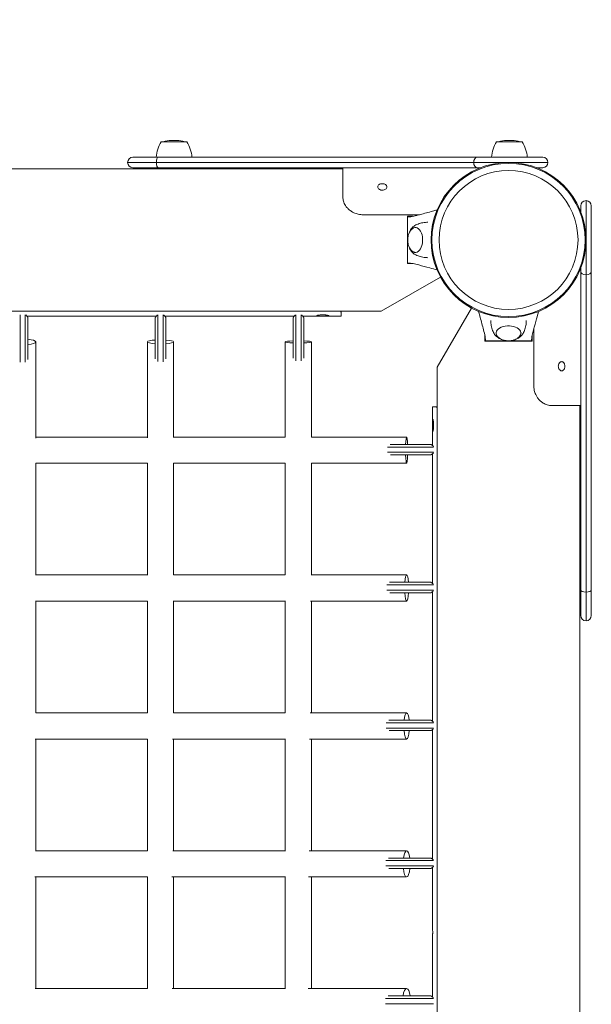
# Model space of a CAD drawing. Units: millimetres. Extents: x -3589 to 10963, y -5945 to 6827.
# Drawn here: x 6628 to 7063, y 3418 to 4168 of the extents above; entities that cross this region are included whole.
import ezdxf

# ---------------------------------------------------------------- set-up
doc = ezdxf.new("R2010")
doc.units = ezdxf.units.MM
doc.header["$LTSCALE"] = 0.2
doc.header["$MEASUREMENT"] = 0
doc.header["$PDMODE"] = 1
doc.linetypes.add('BORDER', pattern=[1.75, 0.5, -0.25, 0.5, -0.25, 0, -0.25])
doc.layers.add('HAGS-Dim Plan', color=7, linetype='Continuous', lineweight=100)
doc.layers.add('HAGS-EN1176 Falling Space', color=30, linetype='BORDER')
doc.layers.add('HAGS-Plan', color=7, linetype='Continuous')
doc.styles.get("Standard").update_dxf_attribs({"font": 'g13f12d.shx', "height": 300})
doc.dimstyles.new('HAGS - Dim Plan', dxfattribs={"dimtxt": 300, "dimasz": 200, "dimexe": 0.18, "dimexo": 0.0625, "dimgap": 150, "dimtad": 0, "dimlfac": 0.001, "dimrnd": 0.05, "dimzin": 1, "dimdsep": 46, "dimtxsty": 'Standard', "dimblk": 'HAGS - Dim Plan arrow', "dimcen": 0.1, "dimse1": 1, "dimse2": 1, "dimclrd": 1, "dimadec": 0, "dimazin": 0, "dimtfac": 1, "dimtofl": 0, "dimtmove": 0, "dimatfit": 3, "dimfxl": 1, "dimtolj": 1, "dimtzin": 0, "dimarcsym": 0})

# ---------------------------------------------------------------- blocks, each defined once
blk = doc.blocks.new('HAGS - Dim Plan arrow')
at = {"color": 1, "lineweight": 0}
blk.add_lwpolyline([(0, 0, 0, 0.35, 0), (-1, 0, 0.015, 0.015, 0)], format="xyseb", dxfattribs=at)
blk = doc.blocks.new('*D179')
at = {"layer": 'Defpoints', "color": 0, "transparency": 16777216}
for p in [(1072.98, 4166.39), (3618.94, -3351.82), (10105.72, -3351.82)]:
    blk.add_point(p, dxfattribs=at)
at = {"layer": 'HAGS-Dim Plan', "color": 1, "lineweight": -2, "transparency": 16777216}
for p, q in [((10105.72, 3966.39), (10105.72, 1164.54)), ((10105.72, -3151.82), (10105.72, -349.96))]:
    blk.add_line(p, q, dxfattribs=at)
at = {"layer": 'HAGS-Dim Plan', "color": 1, "lineweight": -2, "transparency": 16777216, "xscale": 200, "yscale": 200, "zscale": 200}
for p, rotation in [((10105.72, 4166.39), 90), ((10105.72, -3351.82), 270)]:
    blk.add_blockref('HAGS - Dim Plan arrow', p, dxfattribs=dict(at, rotation=rotation))
at = {"layer": 'HAGS-Dim Plan', "color": 0, "transparency": 16777216, "insert": (10105.72, 407.29), "char_height": 300, "attachment_point": 5, "rotation": 90}
blk.add_mtext('\\A1;{\\H1.33333x;7.52m}', dxfattribs=at)
blk = doc.blocks.new('*D181')
at = {"layer": 'Defpoints', "color": 0, "transparency": 16777216}
for p in [(1000, 5555), (10756.19, 5555), (3677.42, -4921.46)]:
    blk.add_point(p, dxfattribs=at)
at = {"layer": 'HAGS-Dim Plan', "color": 1, "lineweight": -2, "transparency": 16777216}
for p, q in [((10756.19, 5355), (10756.19, 1194.02)), ((10756.19, -4721.46), (10756.19, -560.48))]:
    blk.add_line(p, q, dxfattribs=at)
at = {"layer": 'HAGS-Dim Plan', "color": 1, "lineweight": -2, "transparency": 16777216, "xscale": 200, "yscale": 200, "zscale": 200}
for p, rotation in [((10756.19, 5555), 90), ((10756.19, -4921.46), 270)]:
    blk.add_blockref('HAGS - Dim Plan arrow', p, dxfattribs=dict(at, rotation=rotation))
at = {"layer": 'HAGS-Dim Plan', "color": 0, "transparency": 16777216, "insert": (10756.19, 316.77), "char_height": 300, "attachment_point": 5, "rotation": 90}
blk.add_mtext('\\A1;{\\H1.33333x;10.48m}', dxfattribs=at)
blk = doc.blocks.new('*D180')
at = {"layer": 'Defpoints', "color": 0, "transparency": 16777216}
for p in [(8163.1, 5952.44), (8163.1, 948.11), (-2134.64, 13.29)]:
    blk.add_point(p, dxfattribs=at)
at = {"layer": 'HAGS-Dim Plan', "color": 1, "lineweight": -2, "transparency": 16777216}
for p, q in [((-1934.64, 5952.44), (2156.98, 5952.44)), ((7963.1, 5952.44), (3871.47, 5952.44))]:
    blk.add_line(p, q, dxfattribs=at)
at = {"layer": 'HAGS-Dim Plan', "color": 1, "lineweight": -2, "transparency": 16777216, "xscale": 200, "yscale": 200, "zscale": 200, "rotation": 180}
blk.add_blockref('HAGS - Dim Plan arrow', (-2134.64, 5952.44), dxfattribs=at)
at = {"layer": 'HAGS-Dim Plan', "color": 1, "lineweight": -2, "transparency": 16777216, "xscale": 200, "yscale": 200, "zscale": 200}
blk.add_blockref('HAGS - Dim Plan arrow', (8163.1, 5952.44), dxfattribs=at)
at = {"layer": 'HAGS-Dim Plan', "color": 0, "transparency": 16777216, "insert": (3014.23, 5952.44), "char_height": 300, "attachment_point": 5}
blk.add_mtext('\\A1;{\\H1.33333x;10.30m}', dxfattribs=at)
blk = doc.blocks.new('*D182')
at = {"layer": 'Defpoints', "color": 0, "transparency": 16777216}
for p in [(-3588.96, 6619.72), (9555, 2000), (-3588.96, 30.09)]:
    blk.add_point(p, dxfattribs=at)
at = {"layer": 'HAGS-Dim Plan', "color": 1, "lineweight": -2, "transparency": 16777216}
for p, q in [((-3388.96, 6619.72), (2145.77, 6619.72)), ((9355, 6619.72), (3820.27, 6619.72))]:
    blk.add_line(p, q, dxfattribs=at)
at = {"layer": 'HAGS-Dim Plan', "color": 1, "lineweight": -2, "transparency": 16777216, "xscale": 200, "yscale": 200, "zscale": 200, "rotation": 180}
blk.add_blockref('HAGS - Dim Plan arrow', (-3588.96, 6619.72), dxfattribs=at)
at = {"layer": 'HAGS-Dim Plan', "color": 1, "lineweight": -2, "transparency": 16777216, "xscale": 200, "yscale": 200, "zscale": 200}
blk.add_blockref('HAGS - Dim Plan arrow', (9555, 6619.72), dxfattribs=at)
at = {"layer": 'HAGS-Dim Plan', "color": 0, "transparency": 16777216, "insert": (2983.02, 6619.72), "char_height": 300, "attachment_point": 5}
blk.add_mtext('\\A1;{\\H1.33333x;13.14m}', dxfattribs=at)

msp = doc.modelspace()

# ---------------------------------------------------------------- linework, layer by layer
at = {"layer": 'HAGS-EN1176 Falling Space'}
msp.add_lwpolyline([(2616.656, -4482.02, 0.4142411), (4738.076, -4482.12), (7110.098, -2110.098), (9099.545, -99.557, 0.1989138), (9555, 1000), (9555, 2000, 0.3109353), (8555, 3452.584), (8555, 4000, 0.4142136), (7000, 5555), (5000, 5555, 0.4142136), (3445, 4000), (3445, 3754.102), (2099.551, 5099.551, 0.4142136)], format="xyb", dxfattribs=at)
at = {"layer": 'HAGS-Plan', "lineweight": 0}
for p, q in [((6745.292, 4074.715, 95), (6735.542, 4074.715, 95)), ((6747.304, 4075.696, 95), (6743.107, 4075.696, 95)), ((6755.042, 4074.715, 95), (6745.292, 4074.715, 95)), ((6747.476, 4075.696, 95), (6747.304, 4075.696, 95)), ((7000.614, 4074.715, 95), (6990.864, 4074.715, 95)), ((7002.626, 4075.696, 95), (6998.43, 4075.696, 95)), ((7010.364, 4074.715, 95), (7000.614, 4074.715, 95)), ((7002.799, 4075.696, 95), (7002.626, 4075.696, 95)), ((6709.98, 4059, 95), (6731.877, 4059, 95)), ((6709.98, 4059, 95), (6731.877, 4059, 95)), ((6733.374, 4063, 95), (6713.98, 4063, 95)), ((6733.374, 4063, 95), (6713.98, 4063, 95)), ((6745.292, 4063.015, 95), (6731.642, 4063.015, 95)), ((6973.481, 4059, 95), (6731.877, 4059, 95)), ((6973.481, 4059, 95), (6731.877, 4059, 95)), ((6733.374, 4063, 95), (6975.938, 4063, 95)), ((6733.374, 4063, 95), (6975.938, 4063, 95)), ((6758.942, 4063.015, 95), (6745.292, 4063.015, 95)), ((6973.481, 4059, 95), (7029.98, 4059, 95)), ((6973.481, 4059, 95), (7029.98, 4059, 95)), ((7025.98, 4063, 95), (6975.938, 4063, 95)), ((7025.98, 4063, 95), (6975.938, 4063, 95)), ((7000.614, 4063.015, 95), (6986.964, 4063.015, 95)), ((7014.264, 4063.015, 95), (7000.614, 4063.015, 95)), ((6873.847, 4054.25, 95), (5126.153, 4054.25, 95)), ((6713.98, 4055, 95), (6733.374, 4055, 95)), ((6713.98, 4055, 95), (6733.374, 4055, 95)), ((6975.938, 4055, 95), (6733.374, 4055, 95)), ((6975.938, 4055, 95), (6733.374, 4055, 95)), ((6873.847, 4055, 95), (6873.847, 4032.744, 95)), ((6975.938, 4055, 95), (6978.646, 4055, 95)), ((6975.938, 4055, 95), (6978.646, 4055, 95)), ((7021.354, 4055, 95), (7025.98, 4055, 95)), ((7021.354, 4055, 95), (7025.98, 4055, 95)), ((6873.847, 4031.713, 95), (6873.847, 4032.744, 95)), ((7059, 3973.481, 95), (7059, 4029.98, 95)), ((7059, 3973.481, 95), (7059, 4029.98, 95)), ((6932.304, 4019.238, 95), (6888.847, 4019.238, 95)), ((7055, 4021.354, 95), (7055, 4025.98, 95)), ((7055, 4021.354, 95), (7055, 4025.98, 95)), ((7063, 4025.98, 95), (7063, 3975.938, 95)), ((7063, 4025.98, 95), (7063, 3975.938, 95)), ((6923, 4018, 95), (6923, 4000, 95)), ((6923, 4018, 95), (6927.188, 4018, 95)), ((6923.064, 3989.512, 95), (6923.064, 4010.488, 95)), ((6923, 4000, 95), (6923, 3982, 95)), ((6927.187, 3982, 95), (6923, 3982, 95)), ((7055, 3975.938, 95), (7055, 3978.646, 95)), ((7055, 3975.938, 95), (7055, 3978.646, 95)), ((7055, 3975.938, 95), (7055, 3733.374, 95)), ((7055, 3975.938, 95), (7055, 3733.374, 95)), ((7063, 3733.374, 95), (7063, 3975.938, 95)), ((7063, 3733.374, 95), (7063, 3975.938, 95)), ((6948.179, 3971.794, 95), (6903.07, 3945.75, 95)), ((7059, 3973.481, 95), (7059, 3731.877, 95)), ((7059, 3973.481, 95), (7059, 3731.877, 95)), ((6903.07, 3945.75, 95), (5096.93, 3945.75, 95)), ((6872.556, 3944.808, 95), (6872.556, 3945.75, 95)), ((6872.556, 3942.048, 95), (6872.556, 3944.808, 95)), ((6945.75, 3903.07, 95), (6971.794, 3948.179, 95)), ((6628.039, 3942.957, 95), (6628.039, 3928.769, 95)), ((6632.039, 3928.769, 95), (6632.039, 3942.957, 95)), ((6731.901, 3942.048, 95), (6633.177, 3942.048, 95)), ((6634.039, 3940.95, 95), (6634.039, 3928.036, 95)), ((6731.039, 3928.036, 95), (6731.039, 3940.95, 95)), ((6733.039, 3942.957, 95), (6733.039, 3928.769, 95)), ((6737.039, 3928.769, 95), (6737.039, 3942.957, 95)), ((6836.901, 3942.048, 95), (6738.177, 3942.048, 95)), ((6739.039, 3940.95, 95), (6739.039, 3928.036, 95)), ((6836.039, 3928.036, 95), (6836.039, 3940.95, 95)), ((6838.039, 3942.957, 95), (6838.039, 3928.769, 95)), ((6842.039, 3928.769, 95), (6842.039, 3942.957, 95)), ((6872.556, 3942.048, 95), (6843.177, 3942.048, 95)), ((6844.039, 3940.95, 95), (6844.039, 3928.036, 95)), ((7019.238, 3932.304, 95), (7019.238, 3888.847, 95)), ((6628.039, 3922.539, 95), (6628.039, 3928.769, 95)), ((6628.039, 3906.892, 95), (6628.039, 3922.539, 95)), ((6632.039, 3928.769, 95), (6632.039, 3922.539, 95)), ((6632.039, 3922.539, 95), (6632.039, 3906.884, 95)), ((6634.039, 3922.539, 95), (6634.039, 3928.036, 95)), ((6634.039, 3908.986, 95), (6634.039, 3922.539, 95)), ((6640, 3848.95, 95), (6640, 3922.401, 95)), ((6725, 3922.401, 95), (6725, 3849.214, 95)), ((6731.039, 3928.036, 95), (6731.039, 3922.539, 95)), ((6731.039, 3922.539, 95), (6731.039, 3909.426, 95)), ((6733.039, 3922.539, 95), (6733.039, 3928.769, 95)), ((6733.039, 3907.329, 95), (6733.039, 3922.539, 95)), ((6737.039, 3928.769, 95), (6737.039, 3922.539, 95)), ((6737.039, 3922.539, 95), (6737.039, 3907.32, 95)), ((6739.039, 3922.539, 95), (6739.039, 3928.036, 95)), ((6739.039, 3909.405, 95), (6739.039, 3922.539, 95)), ((6745, 3849.613, 95), (6745, 3922.401, 95)), ((6830, 3922.401, 95), (6830, 3849.794, 95)), ((6836.039, 3928.036, 95), (6836.039, 3922.539, 95)), ((6836.039, 3922.539, 95), (6836.039, 3909.969, 95)), ((6838.039, 3922.539, 95), (6838.039, 3928.769, 95)), ((6838.039, 3907.9, 95), (6838.039, 3922.539, 95)), ((6842.039, 3928.769, 95), (6842.039, 3922.539, 95)), ((6842.039, 3922.539, 95), (6842.039, 3907.89, 95)), ((6844.039, 3922.539, 95), (6844.039, 3928.036, 95)), ((6844.039, 3909.946, 95), (6844.039, 3922.539, 95)), ((6850, 3849.905, 95), (6850, 3922.401, 95)), ((6982, 3923, 95), (6982, 3927.188, 95)), ((6982, 3923, 95), (7000, 3923, 95)), ((7010.488, 3923.064, 95), (6989.512, 3923.064, 95)), ((7000, 3923, 95), (7018, 3923, 95)), ((7018, 3927.187, 95), (7018, 3923, 95)), ((6945.75, 2162.706, 95), (6945.75, 3903.07, 95)), ((6944.808, 3872.806, 95), (6942.048, 3872.806, 95)), ((6942.048, 3843.462, 95), (6942.048, 3872.806, 95)), ((6944.808, 3872.806, 95), (6945.75, 3872.806, 95)), ((7031.713, 3873.847, 95), (7032.744, 3873.847, 95)), ((7055, 3873.847, 95), (7032.744, 3873.847, 95)), ((7054.25, 2113.897, 95), (7054.25, 3873.847, 95)), ((6725, 3849.905, 95), (6640, 3849.905, 95)), ((6830, 3849.905, 95), (6745, 3849.905, 95)), ((6922.401, 3849.905, 95), (6850, 3849.905, 95)), ((6907.837, 3842.324, 95), (6922.539, 3842.324, 95)), ((6922.539, 3844.324, 95), (6909.826, 3844.324, 95)), ((6928.036, 3844.324, 95), (6922.539, 3844.324, 95)), ((6922.539, 3842.324, 95), (6928.769, 3842.324, 95)), ((6928.036, 3844.324, 95), (6940.95, 3844.324, 95)), ((6942.957, 3842.324, 95), (6928.769, 3842.324, 95)), ((6922.539, 3838.324, 95), (6907.943, 3838.324, 95)), ((6910.078, 3836.324, 95), (6922.539, 3836.324, 95)), ((6928.769, 3838.324, 95), (6922.539, 3838.324, 95)), ((6922.539, 3836.324, 95), (6928.036, 3836.324, 95)), ((6940.95, 3836.324, 95), (6928.036, 3836.324, 95)), ((6928.769, 3838.324, 95), (6942.957, 3838.324, 95)), ((6942.048, 3738.462, 95), (6942.048, 3837.186, 95)), ((6640, 3744.733, 95), (6640, 3829.916, 95)), ((6640, 3829.905, 95), (6725, 3829.905, 95)), ((6725, 3829.949, 95), (6725, 3744.613, 95)), ((6744.993, 3829.905, 95), (6830, 3829.905, 95)), ((6745, 3744.905, 95), (6745, 3829.905, 95)), ((6830, 3829.905, 95), (6830, 3744.898, 95)), ((6849.887, 3829.905, 95), (6922.401, 3829.905, 95)), ((6850, 3744.905, 95), (6850, 3829.905, 95)), ((6725, 3744.905, 95), (6640, 3744.905, 95)), ((6830, 3744.905, 95), (6745, 3744.905, 95)), ((6922.401, 3744.905, 95), (6849.704, 3744.905, 95)), ((6907.273, 3737.324, 95), (6922.539, 3737.324, 95)), ((6922.539, 3739.324, 95), (6909.299, 3739.324, 95)), ((6928.036, 3739.324, 95), (6922.539, 3739.324, 95)), ((6922.539, 3737.324, 95), (6928.769, 3737.324, 95)), ((6928.036, 3739.324, 95), (6940.95, 3739.324, 95)), ((6942.957, 3737.324, 95), (6928.769, 3737.324, 95)), ((6922.539, 3733.324, 95), (6907.367, 3733.324, 95)), ((6909.523, 3731.324, 95), (6922.539, 3731.324, 95)), ((6928.769, 3733.324, 95), (6922.539, 3733.324, 95)), ((6922.539, 3731.324, 95), (6928.036, 3731.324, 95)), ((6940.95, 3731.324, 95), (6928.036, 3731.324, 95)), ((6928.769, 3733.324, 95), (6942.957, 3733.324, 95)), ((6942.048, 3633.462, 95), (6942.048, 3732.186, 95)), ((7055, 3713.98, 95), (7055, 3733.374, 95)), ((7055, 3713.98, 95), (7055, 3733.374, 95)), ((7059, 3709.98, 95), (7059, 3731.877, 95)), ((7059, 3709.98, 95), (7059, 3731.877, 95)), ((7063, 3733.374, 95), (7063, 3713.98, 95)), ((7063, 3733.374, 95), (7063, 3713.98, 95)), ((6639.879, 3724.905, 95), (6725, 3724.905, 95)), ((6640, 3639.905, 95), (6640, 3724.905, 95)), ((6725, 3724.905, 95), (6725, 3639.787, 95)), ((6744.703, 3724.905, 95), (6830.046, 3724.905, 95)), ((6745, 3639.905, 95), (6745, 3724.905, 95)), ((6830, 3724.905, 95), (6830, 3639.905, 95)), ((6849.302, 3724.905, 95), (6922.401, 3724.905, 95)), ((6850, 3639.905, 95), (6850, 3724.905, 95)), ((6725, 3639.905, 95), (6640, 3639.905, 95)), ((6830.013, 3639.905, 95), (6744.824, 3639.905, 95)), ((6922.401, 3639.905, 95), (6849.034, 3639.905, 95)), ((6906.843, 3632.324, 95), (6922.539, 3632.324, 95)), ((6922.539, 3634.324, 95), (6908.892, 3634.324, 95)), ((6928.036, 3634.324, 95), (6922.539, 3634.324, 95)), ((6922.539, 3632.324, 95), (6928.769, 3632.324, 95)), ((6928.036, 3634.324, 95), (6940.95, 3634.324, 95)), ((6942.957, 3632.324, 95), (6928.769, 3632.324, 95)), ((6922.539, 3628.324, 95), (6906.925, 3628.324, 95)), ((6909.09, 3626.324, 95), (6922.539, 3626.324, 95)), ((6928.769, 3628.324, 95), (6922.539, 3628.324, 95)), ((6922.539, 3626.324, 95), (6928.036, 3626.324, 95)), ((6940.95, 3626.324, 95), (6928.036, 3626.324, 95)), ((6928.769, 3628.324, 95), (6942.957, 3628.324, 95)), ((6942.048, 3528.462, 95), (6942.048, 3627.186, 95)), ((6639.575, 3619.905, 95), (6725.015, 3619.905, 95)), ((6640, 3534.905, 95), (6640, 3619.905, 95)), ((6725, 3619.905, 95), (6725, 3534.867, 95)), ((6744.225, 3619.905, 95), (6830.137, 3619.905, 95)), ((6745, 3534.905, 95), (6745, 3619.905, 95)), ((6830, 3619.905, 95), (6830, 3534.905, 95)), ((6848.479, 3619.905, 95), (6922.401, 3619.905, 95)), ((6850, 3534.905, 95), (6850, 3619.905, 95)), ((6725, 3534.905, 95), (6639.888, 3534.905, 95)), ((6830.072, 3534.905, 95), (6744.437, 3534.905, 95)), ((6922.401, 3534.905, 95), (6848.212, 3534.905, 95)), ((6906.528, 3527.324, 95), (6922.539, 3527.324, 95)), ((6922.539, 3529.324, 95), (6908.59, 3529.324, 95)), ((6928.036, 3529.324, 95), (6922.539, 3529.324, 95)), ((6922.539, 3527.324, 95), (6928.769, 3527.324, 95)), ((6928.036, 3529.324, 95), (6940.95, 3529.324, 95)), ((6942.957, 3527.324, 95), (6928.769, 3527.324, 95)), ((6922.539, 3523.324, 95), (6906.6, 3523.324, 95)), ((6908.766, 3521.324, 95), (6922.539, 3521.324, 95)), ((6928.769, 3523.324, 95), (6922.539, 3523.324, 95)), ((6922.539, 3521.324, 95), (6928.036, 3521.324, 95)), ((6940.95, 3521.324, 95), (6928.036, 3521.324, 95)), ((6928.769, 3523.324, 95), (6942.957, 3523.324, 95)), ((6942.048, 3477.306, 95), (6942.048, 3522.186, 95)), ((6639.243, 3514.905, 95), (6725.038, 3514.905, 95)), ((6640, 3429.905, 95), (6640, 3514.905, 95)), ((6725, 3514.905, 95), (6725, 3429.9, 95)), ((6743.719, 3514.905, 95), (6830.239, 3514.905, 95)), ((6745, 3429.905, 95), (6745, 3514.905, 95)), ((6830, 3514.905, 95), (6830, 3429.905, 95)), ((6847.606, 3514.905, 95), (6922.401, 3514.905, 95)), ((6850, 3429.905, 95), (6850, 3514.905, 95)), ((6942.048, 3423.462, 95), (6942.048, 3468.306, 95)), ((6725, 3429.905, 95), (6639.622, 3429.905, 95)), ((6830.161, 3429.905, 95), (6743.956, 3429.905, 95)), ((6922.401, 3429.905, 95), (6847.366, 3429.905, 95)), ((6906.306, 3422.324, 95), (6922.539, 3422.324, 95)), ((6922.539, 3424.324, 95), (6908.374, 3424.324, 95)), ((6928.036, 3424.324, 95), (6922.539, 3424.324, 95)), ((6922.539, 3422.324, 95), (6928.769, 3422.324, 95)), ((6928.036, 3424.324, 95), (6940.95, 3424.324, 95)), ((6942.957, 3422.324, 95), (6928.769, 3422.324, 95)), ((6922.539, 3418.324, 95), (6906.369, 3418.324, 95)), ((6928.769, 3418.324, 95), (6922.539, 3418.324, 95)), ((6928.769, 3418.324, 95), (6942.957, 3418.324, 95))]:
    msp.add_line(p, q, dxfattribs=at)
for radius in [59, 59, 58.336, 58.336, 52.888, 52.888]:
    msp.add_circle((7000, 4000, 95), radius, dxfattribs=at)
for centre, radius, start, end in [((6758.821, 4060.455, 95), 27.3, 148.510598, 174.619504), ((6743.107, 4056.196, 95), 19.5, 90, 108.247824), ((6747.476, 4056.196, 95), 19.5, 71.752176, 90), ((6731.762, 4060.455, 95), 27.3, 5.380496, 31.489402), ((7014.144, 4060.455, 95), 27.3, 148.510598, 174.619504), ((6998.43, 4056.196, 95), 19.5, 90, 108.247824), ((7002.799, 4056.196, 95), 19.5, 71.752176, 90), ((6987.085, 4060.455, 95), 27.3, 5.380496, 31.489402), ((6713.98, 4059, 95), 4, 90, 180), ((6713.98, 4059, 95), 4, 180, 270), ((7025.98, 4059, 95), 4, 0, 90), ((7025.98, 4059, 95), 4, 0, 90), ((7025.98, 4059, 95), 4, 270, 0), ((7025.98, 4059, 95), 4, 270, 0), ((7059, 4025.98, 95), 4, 90, 180), ((7059, 4025.98, 95), 4, 90, 180), ((7059, 4025.98, 95), 4, 0, 90), ((7059, 4025.98, 95), 4, 0, 90), ((7059, 3713.98, 95), 4, 180, 270), ((7059, 3713.98, 95), 4, 270, 360)]:
    msp.add_arc(centre, radius, start, end, dxfattribs=at)
at = {"layer": 'HAGS-Plan', "lineweight": 0, "extrusion": (0, 0, -1)}
for centre, major_axis, ratio, start_param, end_param in [((6733.374, 4059, 95), (0, 4), 0.3743757, -1.5707963, 0), ((6733.374, 4059, 95), (0, 4), 0.3743757, -1.5707963, 0), ((6733.374, 4059, 95), (0, -4), 0.3743757, 0, 1.5707963), ((6733.374, 4059, 95), (0, -4), 0.3743757, 0, 1.5707963), ((7059, 3975.938, 95), (-4, 0), 0.6142597, -1.5707963, 0), ((7059, 3975.938, 95), (-4, 0), 0.6142597, -1.5707963, 0), ((7059, 3975.938, 95), (4, 0), 0.6142597, 0, 1.5707963), ((7059, 3975.938, 95), (4, 0), 0.6142597, 0, 1.5707963), ((7000, 3929.013, 95), (-9.5, 0), 0.590209, -0.2709884, 3.9096215), ((6630, 3922.401, 95), (10, 0), 0.2147366, -1.1550516, 0), ((6630, 3922.401, 95), (10, 0), 0.2147366, 0, 1.1550516), ((6735, 3922.401, 95), (-10, 0), 0.1533854, -1.1634996, 1.1634996), ((6735, 3922.401, 95), (10, 0), 0.1533854, -1.1550516, 0), ((6735, 3922.401, 95), (10, 0), 0.1533854, 0, 1.1550516), ((6840, 3922.401, 95), (-10, 0), 0.0823751, -1.1634996, 1.1634996), ((6840, 3922.401, 95), (10, 0), 0.0823751, -1.1550516, 0), ((6840, 3922.401, 95), (10, 0), 0.0823751, 0, 1.1550516), ((7000, 3929.013, 95), (-9.5, 0), 0.590209, -0.7680289, -0.2709884), ((6922.401, 3839.905, 95), (0, 10), 0.0823751, -1.1130579, 1.1130579), ((6922.401, 3839.905, 95), (0, -10), 0.0823751, 0, 1.2045862), ((6922.401, 3839.905, 95), (0, -10), 0.0823751, -1.2045862, 0), ((6922.401, 3734.905, 95), (0, 10), 0.1533854, -1.1130579, 1.1130579), ((6922.401, 3734.905, 95), (0, -10), 0.1533854, 0, 1.2045862), ((6922.401, 3734.905, 95), (0, -10), 0.1533854, -1.2045862, 0), ((6922.401, 3629.905, 95), (0, 10), 0.2147366, -1.1130579, 1.1130579), ((6922.401, 3629.905, 95), (0, -10), 0.2147366, 0, 1.2045862), ((6922.401, 3629.905, 95), (0, -10), 0.2147366, -1.2045862, 0), ((6922.401, 3524.905, 95), (0, 10), 0.265558, -1.1130579, 1.1130579), ((6922.401, 3524.905, 95), (0, -10), 0.265558, 0, 1.2045862), ((6922.401, 3524.905, 95), (0, -10), 0.265558, -1.2045862, 0), ((6922.401, 3419.905, 95), (0, 10), 0.3057931, -1.1130579, 1.1130579)]:
    msp.add_ellipse(centre, major_axis=major_axis, ratio=ratio, start_param=start_param, end_param=end_param, dxfattribs=at)
at = {"layer": 'HAGS-Plan', "lineweight": 0}
for centre, major_axis, ratio, start_param, end_param in [((6975.938, 4059, 95), (0, 4), 0.6142597, 0, 1.5707963), ((6975.938, 4059, 95), (0, 4), 0.6142597, 0, 1.5707963), ((6975.938, 4059, 95), (0, -4), 0.6142597, -1.5707963, 0), ((6975.938, 4059, 95), (0, -4), 0.6142597, -1.5707963, 0), ((6929.013, 4000, 95), (0, -9.5), 0.590209, -0.2709884, 3.9096215), ((6929.013, 4000, 95), (0, -9.5), 0.590209, -0.7680289, -0.2709884), ((7059, 3733.374, 95), (-4, 0), 0.3743757, 0, 1.5707963), ((7059, 3733.374, 95), (-4, 0), 0.3743757, 0, 1.5707963), ((7059, 3733.374, 95), (4, 0), 0.3743757, -1.5707963, 0), ((7059, 3733.374, 95), (4, 0), 0.3743757, -1.5707963, 0)]:
    msp.add_ellipse(centre, major_axis=major_axis, ratio=ratio, start_param=start_param, end_param=end_param, dxfattribs=at)
for points, knots in [([(6903.847, 4037.903, 95), (6903.515, 4037.903, 95), (6903.191, 4037.937, 95), (6902.611, 4038.065, 95), (6902.295, 4038.159, 95), (6901.777, 4038.405, 95), (6901.596, 4038.511, 95), (6901.182, 4038.805, 95), (6900.867, 4039.075, 95), (6900.489, 4039.715, 95), (6900.347, 4040.049, 95), (6900.347, 4040.887, 95), (6900.49, 4041.207, 95), (6900.867, 4041.813, 95), (6901.181, 4042.059, 95), (6901.595, 4042.327, 95), (6901.776, 4042.423, 95), (6902.298, 4042.644, 95), (6902.615, 4042.727, 95), (6903.191, 4042.838, 95), (6903.515, 4042.868, 95), (6903.847, 4042.868, 95)], [-0.68648743, -0.68648743, -0.68648743, -0.68648743, -0.58950282, -0.58950282, -0.50958784, -0.50958784, -0.4611211, -0.4611211, -0.38922165, -0.38922165, -0.34560493, -0.34560493, -0.30188172, -0.30188172, -0.22955486, -0.22955486, -0.18079935, -0.18079935, -0.09976961, -0.09976961, -0.000001, -0.000001, -0.000001, -0.000001]), ([(6903.847, 4042.868, 95), (6904.312, 4042.868, 95), (6904.758, 4042.809, 95), (6905.187, 4042.691, 95), (6905.615, 4042.573, 95), (6905.994, 4042.404, 95), (6906.322, 4042.182, 95), (6906.65, 4041.96, 95), (6906.903, 4041.702, 95), (6907.081, 4041.406, 95), (6907.258, 4041.109, 95), (6907.347, 4040.797, 95), (6907.347, 4040.467, 95), (6907.347, 4040.138, 95), (6907.258, 4039.817, 95), (6907.081, 4039.505, 95), (6906.903, 4039.193, 95), (6906.65, 4038.914, 95), (6906.322, 4038.67, 95), (6905.994, 4038.427, 95), (6905.615, 4038.237, 95), (6905.187, 4038.104, 95), (6904.758, 4037.97, 95), (6904.311, 4037.903, 95), (6903.847, 4037.903, 95)], [0, 0, 0, 0, 0.0625, 0.0625, 0.0625, 0.125, 0.125, 0.125, 0.1875, 0.1875, 0.1875, 0.25, 0.25, 0.25, 0.3125, 0.3125, 0.3125, 0.375, 0.375, 0.375, 0.4375, 0.4375, 0.4375, 0.5, 0.5, 0.5, 0.5]), ([(6888.847, 4019.238, 95), (6888.189, 4019.243, 95), (6886.991, 4019.273, 95), (6884.38, 4019.847, 95), (6883.308, 4020.209, 95), (6881.618, 4020.988, 95), (6880.967, 4021.347, 95), (6879.993, 4021.977, 95), (6879.65, 4022.22, 95), (6878.942, 4022.764, 95), (6878.583, 4023.068, 95), (6877.897, 4023.706, 95), (6877.571, 4024.038, 95), (6876.715, 4024.995, 95), (6876.225, 4025.646, 95), (6875.164, 4027.333, 95), (6874.674, 4028.402, 95), (6874.015, 4030.573, 95), (6873.847, 4031.663, 95), (6873.847, 4032.744, 95)], [-2.5138684, -2.5138684, -2.5138684, -2.5138684, -2.0530203, -2.0530203, -1.7139376, -1.7139376, -1.4857087, -1.4857087, -1.35475, -1.35475, -1.2067896, -1.2067896, -1.0585453, -1.0585453, -0.7949702, -0.7949702, -0.3975936, -0.3975936, 0, 0, 0, 0]), ([(6923.064, 4017.5, 95), (6923.946, 4017.5, 95), (6924.737, 4017.569, 95), (6926.256, 4017.802, 95), (6927.013, 4017.958, 95), (6929.422, 4018.494, 95), (6931.082, 4018.92, 95), (6935.894, 4020.173, 95), (6939.048, 4021.032, 95), (6943.332, 4022.201, 95), (6944.462, 4022.511, 95), (6945.592, 4022.821, 95)], [0, 0, 0, 0, 2.8813707, 2.8813707, 5.7187749, 5.7187749, 11.8836922, 11.8836922, 23.5992084, 23.5992084, 27.7980374, 27.7980374, 27.7980374, 27.7980374]), ([(6923.064, 4010.488, 95), (6923.064, 4010.951, 95), (6923.064, 4011.413, 95), (6923.064, 4012.5, 95), (6923.064, 4013.125, 95), (6923.064, 4014.694, 95), (6923.064, 4014.891, 95), (6923.064, 4015.886, 95), (6923.064, 4016.217, 95), (6923.064, 4016.783, 95), (6923.064, 4017.016, 95), (6923.064, 4017.274, 95), (6923.064, 4017.348, 95), (6923.064, 4017.475, 95), (6923.064, 4017.5, 95), (6923.064, 4017.5, 95)], [-1.6103761, -1.6103761, -1.6103761, -1.6103761, -1.4716049, -1.4716049, -1.2842064, -1.2842064, -1.0010709, -1.0010709, -0.7647426, -0.7647426, -0.4442867, -0.4442867, -0.2550823, -0.2550823, 0, 0, 0, 0]), ([(6929.452, 4011.443, 95), (6929.972, 4011.686, 95), (6930.517, 4011.916, 95), (6931.657, 4012.339, 95), (6932.251, 4012.531, 95), (6933.479, 4012.871, 95), (6934.113, 4013.017, 95), (6935.41, 4013.255, 95), (6936.073, 4013.346, 95), (6937.379, 4013.465, 95), (6938.021, 4013.496, 95), (6938.663, 4013.5, 95)], [6.01382868, 6.01382868, 6.01382868, 6.01382868, 6.06770001, 6.06770001, 6.12157133, 6.12157133, 6.17544266, 6.17544266, 6.22931398, 6.22931398, 6.28031617, 6.28031617, 6.28031617, 6.28031617]), ([(6929.301, 3990.512, 95), (6928.794, 3990.55, 95), (6928.296, 3990.672, 95), (6927.209, 3991.121, 95), (6926.648, 3991.499, 95), (6925.565, 3992.503, 95), (6925.071, 3993.165, 95), (6924.212, 3994.716, 95), (6923.867, 3995.626, 95), (6923.385, 3997.551, 95), (6923.25, 3998.566, 95), (6923.193, 4000.6, 95), (6923.27, 4001.619, 95), (6923.632, 4003.584, 95), (6923.918, 4004.53, 95), (6924.705, 4006.266, 95), (6925.207, 4007.058, 95), (6926.405, 4008.332, 95), (6927.09, 4008.837, 95), (6928.324, 4009.334, 95), (6928.809, 4009.451, 95), (6929.301, 4009.487, 95)], [3.1852588, 3.1852588, 3.1852588, 3.1852588, 3.3805036, 3.3805036, 3.6422443, 3.6422443, 3.9586917, 3.9586917, 4.3114277, 4.3114277, 4.6649074, 4.6649074, 5.0151908, 5.0151908, 5.3674219, 5.3674219, 5.7223886, 5.7223886, 6.0498311, 6.0498311, 6.2395191, 6.2395191, 6.2395191, 6.2395191]), ([(6924.247, 4005.253, 95), (6924.536, 4006.075, 95), (6924.902, 4006.878, 95), (6926.027, 4008.735, 95), (6926.887, 4009.772, 95), (6928.48, 4010.926, 95), (6928.947, 4011.207, 95), (6929.452, 4011.443, 95)], [5.24944778, 5.24944778, 5.24944778, 5.24944778, 5.51043124, 5.51043124, 5.87912759, 5.87912759, 6.01382868, 6.01382868, 6.01382868, 6.01382868]), ([(6923.064, 3982.5, 95), (6923.064, 3982.5, 95), (6923.064, 3982.53, 95), (6923.064, 3982.645, 95), (6923.064, 3982.715, 95), (6923.064, 3982.956, 95), (6923.064, 3983.185, 95), (6923.064, 3983.749, 95), (6923.064, 3984.079, 95), (6923.064, 3985.006, 95), (6923.064, 3985.392, 95), (6923.064, 3986.787, 95), (6923.064, 3987.424, 95), (6923.064, 3988.545, 95), (6923.064, 3989.028, 95), (6923.064, 3989.512, 95)], [0, 0, 0, 0, 0.07695896, 0.07695896, 0.1395146, 0.1395146, 0.24255876, 0.24255876, 0.31545344, 0.31545344, 0.3917977, 0.3917977, 0.45596434, 0.45596434, 0.50464192, 0.50464192, 0.50464192, 0.50464192]), ([(6929.452, 3988.556, 95), (6928.582, 3988.963, 95), (6927.83, 3989.499, 95), (6926.388, 3990.837, 95), (6925.76, 3991.673, 95), (6924.843, 3993.255, 95), (6924.512, 3993.992, 95), (6924.247, 3994.747, 95)], [3.41094928, 3.41094928, 3.41094928, 3.41094928, 3.6427267, 3.6427267, 3.93592636, 3.93592636, 4.17533018, 4.17533018, 4.17533018, 4.17533018]), ([(6945.592, 3977.179, 95), (6943.724, 3977.692, 95), (6941.856, 3978.203, 95), (6937.187, 3979.471, 95), (6934.385, 3980.229, 95), (6930.185, 3981.305, 95), (6928.784, 3981.657, 95), (6926.694, 3982.106, 95), (6925.998, 3982.243, 95), (6924.604, 3982.443, 95), (6923.87, 3982.5, 95), (6923.064, 3982.5, 95)], [3.0604246, 3.0604246, 3.0604246, 3.0604246, 10.0000073, 10.0000073, 20.4062493, 20.4062493, 25.6142955, 25.6142955, 28.2258415, 28.2258415, 30.8596843, 30.8596843, 30.8596843, 30.8596843]), ([(6938.663, 3986.5, 95), (6938.021, 3986.503, 95), (6937.379, 3986.534, 95), (6936.073, 3986.654, 95), (6935.41, 3986.745, 95), (6934.113, 3986.983, 95), (6933.479, 3987.129, 95), (6932.251, 3987.468, 95), (6931.657, 3987.661, 95), (6930.517, 3988.084, 95), (6929.972, 3988.313, 95), (6929.452, 3988.556, 95)], [3.14446016, 3.14446016, 3.14446016, 3.14446016, 3.19546398, 3.19546398, 3.2493353, 3.2493353, 3.30320663, 3.30320663, 3.35707795, 3.35707795, 3.41094928, 3.41094928, 3.41094928, 3.41094928]), ([(6872.134, 3945.75, 95), (6872.248, 3945.601, 95), (6872.337, 3945.454, 95), (6872.485, 3945.138, 95), (6872.534, 3944.97, 95), (6872.556, 3944.808, 95)], [-0.29055567, -0.29055567, -0.29055567, -0.29055567, -0.15898599, -0.15898599, 0, 0, 0, 0]), ([(6982.5, 3923.064, 95), (6982.5, 3923.946, 95), (6982.431, 3924.737, 95), (6982.198, 3926.256, 95), (6982.042, 3927.013, 95), (6981.506, 3929.422, 95), (6981.08, 3931.082, 95), (6979.827, 3935.894, 95), (6978.968, 3939.048, 95), (6977.799, 3943.332, 95), (6977.489, 3944.462, 95), (6977.179, 3945.592, 95)], [0, 0, 0, 0, 2.8813707, 2.8813707, 5.7187749, 5.7187749, 11.8836922, 11.8836922, 23.5992084, 23.5992084, 27.7980374, 27.7980374, 27.7980374, 27.7980374]), ([(7022.821, 3945.592, 95), (7022.308, 3943.724, 95), (7021.797, 3941.856, 95), (7020.529, 3937.187, 95), (7019.771, 3934.385, 95), (7018.695, 3930.185, 95), (7018.343, 3928.784, 95), (7017.894, 3926.694, 95), (7017.757, 3925.998, 95), (7017.557, 3924.604, 95), (7017.5, 3923.87, 95), (7017.5, 3923.064, 95)], [3.0604246, 3.0604246, 3.0604246, 3.0604246, 10.0000073, 10.0000073, 20.4062493, 20.4062493, 25.6142955, 25.6142955, 28.2258415, 28.2258415, 30.8596843, 30.8596843, 30.8596843, 30.8596843]), ([(6863.056, 3942.323, 95), (6863.057, 3942.355, 95), (6863.028, 3942.39, 95), (6862.902, 3942.462, 95), (6862.809, 3942.499, 95), (6862.372, 3942.629, 95), (6861.928, 3942.704, 95), (6861.412, 3942.781, 95), (6861.186, 3942.81, 95), (6860.717, 3942.861, 95), (6860.48, 3942.882, 95), (6859.973, 3942.918, 95), (6859.708, 3942.931, 95), (6859.146, 3942.95, 95), (6858.853, 3942.954, 95), (6858.26, 3942.954, 95), (6857.965, 3942.95, 95), (6857.399, 3942.931, 95), (6857.133, 3942.917, 95), (6856.626, 3942.882, 95), (6856.389, 3942.86, 95), (6855.629, 3942.778, 95), (6855.198, 3942.708, 95), (6854.62, 3942.592, 95), (6854.408, 3942.536, 95), (6854.121, 3942.424, 95), (6854.056, 3942.371, 95), (6854.057, 3942.323, 95)], [-1.1125158, -1.1125158, -1.1125158, -1.1125158, -1.0688253, -1.0688253, -1.0269006, -1.0269006, -0.9238428, -0.9238428, -0.8531481, -0.8531481, -0.7876844, -0.7876844, -0.7205574, -0.7205574, -0.6490478, -0.6490478, -0.5773617, -0.5773617, -0.509936, -0.509936, -0.4449728, -0.4449728, -0.290206, -0.290206, -0.1472629, -0.1472629, 0, 0, 0, 0]), ([(6854.057, 3942.323, 95), (6854.057, 3942.291, 95), (6854.086, 3942.262, 95), (6854.213, 3942.211, 95), (6854.306, 3942.189, 95), (6854.71, 3942.129, 95), (6855.11, 3942.107, 95), (6855.699, 3942.085, 95), (6855.925, 3942.079, 95), (6856.394, 3942.069, 95), (6856.632, 3942.066, 95), (6857.139, 3942.061, 95), (6857.404, 3942.06, 95), (6857.967, 3942.058, 95), (6858.26, 3942.057, 95), (6858.853, 3942.057, 95), (6859.148, 3942.058, 95), (6859.713, 3942.06, 95), (6859.979, 3942.062, 95), (6860.486, 3942.066, 95), (6860.722, 3942.07, 95), (6861.476, 3942.084, 95), (6861.907, 3942.101, 95), (6862.49, 3942.143, 95), (6862.702, 3942.168, 95), (6862.991, 3942.235, 95), (6863.056, 3942.275, 95), (6863.056, 3942.323, 95)], [-1.1883152, -1.1883152, -1.1883152, -1.1883152, -1.1265405, -1.1265405, -1.0673393, -1.0673393, -0.9369076, -0.9369076, -0.8645081, -0.8645081, -0.7974518, -0.7974518, -0.7287462, -0.7287462, -0.6555189, -0.6555189, -0.5821612, -0.5821612, -0.5131673, -0.5131673, -0.4467125, -0.4467125, -0.290088, -0.290088, -0.1471359, -0.1471359, 0, 0, 0, 0]), ([(6988.556, 3929.452, 95), (6988.313, 3929.972, 95), (6988.084, 3930.517, 95), (6987.661, 3931.657, 95), (6987.468, 3932.251, 95), (6987.129, 3933.479, 95), (6986.983, 3934.113, 95), (6986.745, 3935.41, 95), (6986.654, 3936.073, 95), (6986.534, 3937.379, 95), (6986.503, 3938.021, 95), (6986.5, 3938.663, 95)], [6.01382868, 6.01382868, 6.01382868, 6.01382868, 6.06770001, 6.06770001, 6.12157133, 6.12157133, 6.17544266, 6.17544266, 6.22931398, 6.22931398, 6.2803178, 6.2803178, 6.2803178, 6.2803178]), ([(7013.5, 3938.663, 95), (7013.496, 3938.021, 95), (7013.465, 3937.379, 95), (7013.346, 3936.073, 95), (7013.255, 3935.41, 95), (7013.017, 3934.113, 95), (7012.871, 3933.479, 95), (7012.531, 3932.251, 95), (7012.339, 3931.657, 95), (7011.916, 3930.517, 95), (7011.686, 3929.972, 95), (7011.443, 3929.452, 95)], [3.14446179, 3.14446179, 3.14446179, 3.14446179, 3.19546398, 3.19546398, 3.2493353, 3.2493353, 3.30320663, 3.30320663, 3.35707795, 3.35707795, 3.41094928, 3.41094928, 3.41094928, 3.41094928]), ([(6994.747, 3924.247, 95), (6993.924, 3924.536, 95), (6993.122, 3924.902, 95), (6991.264, 3926.027, 95), (6990.227, 3926.887, 95), (6989.073, 3928.48, 95), (6988.793, 3928.947, 95), (6988.556, 3929.452, 95)], [5.24944778, 5.24944778, 5.24944778, 5.24944778, 5.51043124, 5.51043124, 5.87912759, 5.87912759, 6.01382868, 6.01382868, 6.01382868, 6.01382868]), ([(7009.487, 3929.301, 95), (7009.45, 3928.794, 95), (7009.327, 3928.296, 95), (7008.879, 3927.209, 95), (7008.501, 3926.648, 95), (7007.497, 3925.565, 95), (7006.835, 3925.071, 95), (7005.284, 3924.212, 95), (7004.374, 3923.867, 95), (7002.449, 3923.385, 95), (7001.434, 3923.25, 95), (6999.399, 3923.193, 95), (6998.38, 3923.27, 95), (6996.416, 3923.632, 95), (6995.47, 3923.918, 95), (6993.734, 3924.705, 95), (6992.942, 3925.207, 95), (6991.667, 3926.405, 95), (6991.163, 3927.09, 95), (6990.665, 3928.324, 95), (6990.549, 3928.809, 95), (6990.512, 3929.301, 95)], [3.1852588, 3.1852588, 3.1852588, 3.1852588, 3.3805036, 3.3805036, 3.6422443, 3.6422443, 3.9586917, 3.9586917, 4.3114277, 4.3114277, 4.6649074, 4.6649074, 5.0151908, 5.0151908, 5.3674219, 5.3674219, 5.7223886, 5.7223886, 6.0498311, 6.0498311, 6.2395191, 6.2395191, 6.2395191, 6.2395191]), ([(7011.443, 3929.452, 95), (7011.036, 3928.582, 95), (7010.501, 3927.83, 95), (7009.163, 3926.388, 95), (7008.327, 3925.76, 95), (7006.745, 3924.843, 95), (7006.007, 3924.512, 95), (7005.253, 3924.247, 95)], [3.41094928, 3.41094928, 3.41094928, 3.41094928, 3.6427267, 3.6427267, 3.93592636, 3.93592636, 4.17533018, 4.17533018, 4.17533018, 4.17533018]), ([(6989.512, 3923.064, 95), (6989.049, 3923.064, 95), (6988.587, 3923.064, 95), (6987.5, 3923.064, 95), (6986.875, 3923.064, 95), (6985.306, 3923.064, 95), (6985.109, 3923.064, 95), (6984.114, 3923.064, 95), (6983.783, 3923.064, 95), (6983.217, 3923.064, 95), (6982.984, 3923.064, 95), (6982.726, 3923.064, 95), (6982.652, 3923.064, 95), (6982.525, 3923.064, 95), (6982.5, 3923.064, 95), (6982.5, 3923.064, 95)], [-1.6103761, -1.6103761, -1.6103761, -1.6103761, -1.4716049, -1.4716049, -1.2842064, -1.2842064, -1.0010709, -1.0010709, -0.7647426, -0.7647426, -0.4442867, -0.4442867, -0.2550823, -0.2550823, 0, 0, 0, 0]), ([(7017.5, 3923.064, 95), (7017.5, 3923.064, 95), (7017.47, 3923.064, 95), (7017.355, 3923.064, 95), (7017.285, 3923.064, 95), (7017.044, 3923.064, 95), (7016.815, 3923.064, 95), (7016.251, 3923.064, 95), (7015.921, 3923.064, 95), (7014.994, 3923.064, 95), (7014.608, 3923.064, 95), (7013.213, 3923.064, 95), (7012.576, 3923.064, 95), (7011.455, 3923.064, 95), (7010.972, 3923.064, 95), (7010.488, 3923.064, 95)], [0, 0, 0, 0, 0.07695896, 0.07695896, 0.1395146, 0.1395146, 0.24255876, 0.24255876, 0.31545344, 0.31545344, 0.3917977, 0.3917977, 0.45596434, 0.45596434, 0.50464192, 0.50464192, 0.50464192, 0.50464192]), ([(7042.868, 3903.847, 95), (7042.868, 3904.312, 95), (7042.809, 3904.758, 95), (7042.691, 3905.187, 95), (7042.573, 3905.615, 95), (7042.404, 3905.994, 95), (7042.182, 3906.322, 95), (7041.96, 3906.65, 95), (7041.702, 3906.903, 95), (7041.406, 3907.081, 95), (7041.109, 3907.258, 95), (7040.797, 3907.347, 95), (7040.467, 3907.347, 95), (7040.138, 3907.347, 95), (7039.817, 3907.258, 95), (7039.505, 3907.081, 95), (7039.193, 3906.903, 95), (7038.914, 3906.65, 95), (7038.67, 3906.322, 95), (7038.427, 3905.994, 95), (7038.237, 3905.615, 95), (7038.104, 3905.187, 95), (7037.97, 3904.758, 95), (7037.903, 3904.311, 95), (7037.903, 3903.847, 95)], [0, 0, 0, 0, 0.0625, 0.0625, 0.0625, 0.125, 0.125, 0.125, 0.1875, 0.1875, 0.1875, 0.25, 0.25, 0.25, 0.3125, 0.3125, 0.3125, 0.375, 0.375, 0.375, 0.4375, 0.4375, 0.4375, 0.5, 0.5, 0.5, 0.5]), ([(7037.903, 3903.847, 95), (7037.903, 3903.515, 95), (7037.937, 3903.191, 95), (7038.065, 3902.611, 95), (7038.159, 3902.295, 95), (7038.405, 3901.777, 95), (7038.511, 3901.596, 95), (7038.805, 3901.182, 95), (7039.075, 3900.867, 95), (7039.715, 3900.489, 95), (7040.049, 3900.347, 95), (7040.887, 3900.347, 95), (7041.207, 3900.49, 95), (7041.813, 3900.867, 95), (7042.059, 3901.181, 95), (7042.327, 3901.595, 95), (7042.423, 3901.776, 95), (7042.644, 3902.298, 95), (7042.727, 3902.615, 95), (7042.838, 3903.191, 95), (7042.868, 3903.515, 95), (7042.868, 3903.847, 95)], [-0.68648743, -0.68648743, -0.68648743, -0.68648743, -0.58950282, -0.58950282, -0.50958784, -0.50958784, -0.4611211, -0.4611211, -0.38922165, -0.38922165, -0.34560493, -0.34560493, -0.30188172, -0.30188172, -0.22955486, -0.22955486, -0.18079935, -0.18079935, -0.09976961, -0.09976961, -0.000001, -0.000001, -0.000001, -0.000001]), ([(7019.238, 3888.847, 95), (7019.243, 3888.189, 95), (7019.273, 3886.991, 95), (7019.847, 3884.38, 95), (7020.209, 3883.308, 95), (7020.988, 3881.618, 95), (7021.347, 3880.967, 95), (7021.977, 3879.993, 95), (7022.22, 3879.65, 95), (7022.764, 3878.942, 95), (7023.068, 3878.583, 95), (7023.706, 3877.897, 95), (7024.038, 3877.571, 95), (7024.995, 3876.715, 95), (7025.646, 3876.225, 95), (7027.333, 3875.164, 95), (7028.402, 3874.674, 95), (7030.573, 3874.015, 95), (7031.663, 3873.847, 95), (7032.744, 3873.847, 95)], [-2.5138684, -2.5138684, -2.5138684, -2.5138684, -2.0530203, -2.0530203, -1.7139376, -1.7139376, -1.4857087, -1.4857087, -1.35475, -1.35475, -1.2067896, -1.2067896, -1.0585453, -1.0585453, -0.7949702, -0.7949702, -0.3975936, -0.3975936, 0, 0, 0, 0]), ([(6944.808, 3872.806, 95), (6944.977, 3872.775, 95), (6945.159, 3872.724, 95), (6945.473, 3872.587, 95), (6945.613, 3872.51, 95), (6945.75, 3872.407, 95)], [-1.02685658, -1.02685658, -1.02685658, -1.02685658, -0.8673679, -0.8673679, -0.75194583, -0.75194583, -0.75194583, -0.75194583]), ([(6942.323, 3863.306, 95), (6942.291, 3863.306, 95), (6942.262, 3863.276, 95), (6942.211, 3863.15, 95), (6942.189, 3863.057, 95), (6942.129, 3862.652, 95), (6942.107, 3862.252, 95), (6942.085, 3861.664, 95), (6942.079, 3861.438, 95), (6942.069, 3860.968, 95), (6942.066, 3860.731, 95), (6942.061, 3860.223, 95), (6942.06, 3859.959, 95), (6942.058, 3859.396, 95), (6942.057, 3859.102, 95), (6942.057, 3858.51, 95), (6942.058, 3858.215, 95), (6942.06, 3857.649, 95), (6942.062, 3857.383, 95), (6942.066, 3856.877, 95), (6942.07, 3856.64, 95), (6942.084, 3855.887, 95), (6942.101, 3855.456, 95), (6942.143, 3854.872, 95), (6942.168, 3854.66, 95), (6942.235, 3854.372, 95), (6942.275, 3854.307, 95), (6942.323, 3854.306, 95)], [-1.1883152, -1.1883152, -1.1883152, -1.1883152, -1.1265405, -1.1265405, -1.0673393, -1.0673393, -0.9369076, -0.9369076, -0.8645081, -0.8645081, -0.7974518, -0.7974518, -0.7287462, -0.7287462, -0.6555189, -0.6555189, -0.5821612, -0.5821612, -0.5131673, -0.5131673, -0.4467125, -0.4467125, -0.290088, -0.290088, -0.1471359, -0.1471359, 0, 0, 0, 0]), ([(6942.323, 3854.306, 95), (6942.355, 3854.306, 95), (6942.39, 3854.335, 95), (6942.462, 3854.461, 95), (6942.499, 3854.554, 95), (6942.629, 3854.991, 95), (6942.704, 3855.435, 95), (6942.781, 3855.951, 95), (6942.81, 3856.177, 95), (6942.861, 3856.646, 95), (6942.882, 3856.883, 95), (6942.918, 3857.39, 95), (6942.931, 3857.654, 95), (6942.95, 3858.217, 95), (6942.954, 3858.51, 95), (6942.954, 3859.103, 95), (6942.95, 3859.398, 95), (6942.931, 3859.963, 95), (6942.917, 3860.23, 95), (6942.882, 3860.737, 95), (6942.86, 3860.973, 95), (6942.778, 3861.733, 95), (6942.708, 3862.164, 95), (6942.592, 3862.743, 95), (6942.536, 3862.955, 95), (6942.424, 3863.242, 95), (6942.371, 3863.306, 95), (6942.323, 3863.306, 95)], [-1.1125158, -1.1125158, -1.1125158, -1.1125158, -1.0688253, -1.0688253, -1.0269006, -1.0269006, -0.9238428, -0.9238428, -0.8531481, -0.8531481, -0.7876844, -0.7876844, -0.7205574, -0.7205574, -0.6490478, -0.6490478, -0.5773617, -0.5773617, -0.509936, -0.509936, -0.4449728, -0.4449728, -0.290206, -0.290206, -0.1472629, -0.1472629, 0, 0, 0, 0]), ([(6942.048, 3468.306, 95), (6942.048, 3468.306, 95), (6942.051, 3468.335, 95), (6942.062, 3468.461, 95), (6942.07, 3468.554, 95), (6942.102, 3468.991, 95), (6942.13, 3469.435, 95), (6942.159, 3469.951, 95), (6942.17, 3470.177, 95), (6942.191, 3470.646, 95), (6942.2, 3470.883, 95), (6942.216, 3471.39, 95), (6942.222, 3471.654, 95), (6942.23, 3472.217, 95), (6942.232, 3472.51, 95), (6942.232, 3473.103, 95), (6942.23, 3473.398, 95), (6942.222, 3473.963, 95), (6942.216, 3474.23, 95), (6942.2, 3474.737, 95), (6942.191, 3474.973, 95), (6942.157, 3475.733, 95), (6942.131, 3476.164, 95), (6942.093, 3476.743, 95), (6942.078, 3476.955, 95), (6942.055, 3477.242, 95), (6942.048, 3477.306, 95), (6942.048, 3477.306, 95)], [-1.1125158, -1.1125158, -1.1125158, -1.1125158, -1.0688253, -1.0688253, -1.0269006, -1.0269006, -0.9238428, -0.9238428, -0.8531481, -0.8531481, -0.7876844, -0.7876844, -0.7205574, -0.7205574, -0.6490478, -0.6490478, -0.5773617, -0.5773617, -0.509936, -0.509936, -0.4449728, -0.4449728, -0.290206, -0.290206, -0.1472629, -0.1472629, 0, 0, 0, 0]), ([(6942.048, 3477.306, 95), (6942.048, 3477.306, 95), (6942.051, 3477.276, 95), (6942.062, 3477.15, 95), (6942.07, 3477.057, 95), (6942.085, 3476.85, 95), (6942.091, 3476.76, 95), (6942.098, 3476.663, 95)], [-1.18831524, -1.18831524, -1.18831524, -1.18831524, -1.12654054, -1.12654054, -1.06733926, -1.06733926, -1.02970807, -1.02970807, -1.02970807, -1.02970807]), ([(6942.142, 3475.958, 95), (6942.144, 3475.93, 95), (6942.145, 3475.902, 95), (6942.159, 3475.664, 95), (6942.17, 3475.438, 95), (6942.19, 3474.986, 95), (6942.199, 3474.768, 95), (6942.206, 3474.539, 95)], [-0.94647304, -0.94647304, -0.94647304, -0.94647304, -0.93690763, -0.93690763, -0.86450811, -0.86450811, -0.80276763, -0.80276763, -0.80276763, -0.80276763]), ([(6942.232, 3472.817, 95), (6942.232, 3472.813, 95), (6942.232, 3472.81, 95), (6942.232, 3472.51, 95), (6942.23, 3472.215, 95), (6942.222, 3471.654, 95), (6942.216, 3471.393, 95), (6942.208, 3471.139, 95)], [-0.65638833, -0.65638833, -0.65638833, -0.65638833, -0.65551888, -0.65551888, -0.58216121, -0.58216121, -0.51440269, -0.51440269, -0.51440269, -0.51440269]), ([(6942.141, 3469.638, 95), (6942.131, 3469.451, 95), (6942.12, 3469.288, 95), (6942.093, 3468.872, 95), (6942.078, 3468.66, 95), (6942.055, 3468.372, 95), (6942.048, 3468.307, 95), (6942.048, 3468.306, 95)], [-0.36074209, -0.36074209, -0.36074209, -0.36074209, -0.29008802, -0.29008802, -0.1471359, -0.1471359, 0, 0, 0, 0])]:
    msp.add_open_spline(points, degree=3, knots=knots, dxfattribs=at)
for points in [[(6632.546, 3942.868, 95), (6633.271, 3941.917, 95), (6634.039, 3940.95, 95)], [(6731.039, 3940.95, 95), (6731.806, 3941.917, 95), (6732.531, 3942.868, 95)], [(6737.546, 3942.868, 95), (6738.271, 3941.917, 95), (6739.039, 3940.95, 95)], [(6836.039, 3940.95, 95), (6836.806, 3941.917, 95), (6837.531, 3942.868, 95)], [(6842.546, 3942.868, 95), (6843.271, 3941.917, 95), (6844.039, 3940.95, 95)], [(6940.95, 3844.324, 95), (6941.917, 3843.557, 95), (6942.868, 3842.831, 95)], [(6942.868, 3837.816, 95), (6941.917, 3837.091, 95), (6940.95, 3836.324, 95)], [(6940.95, 3739.324, 95), (6941.917, 3738.557, 95), (6942.868, 3737.831, 95)], [(6942.868, 3732.816, 95), (6941.917, 3732.091, 95), (6940.95, 3731.324, 95)], [(6940.95, 3634.324, 95), (6941.917, 3633.557, 95), (6942.868, 3632.831, 95)], [(6942.868, 3627.816, 95), (6941.917, 3627.091, 95), (6940.95, 3626.324, 95)], [(6940.95, 3529.324, 95), (6941.917, 3528.557, 95), (6942.868, 3527.831, 95)], [(6942.868, 3522.816, 95), (6941.917, 3522.091, 95), (6940.95, 3521.324, 95)], [(6940.95, 3424.324, 95), (6941.917, 3423.557, 95), (6942.868, 3422.831, 95)]]:
    msp.add_open_spline(points, degree=2, dxfattribs=at)

# ---------------------------------------------------------------- dimensions: what is measured, and where the dimension line sits
at = {"layer": 'HAGS-Dim Plan'}
for base, p1, p2, picture, middle in [((-3588.96, 6619.72), (9555, 2000), (-3588.96, 30.091), '*D182', (2983.02, 6619.72)), ((8163.095, 5952.443), (-2134.641, 13.288), (8163.095, 948.112), '*D180', (3014.227, 5952.443))]:
    dim = msp.add_linear_dim(base=base, p1=p1, p2=p2, text='{\\H1.33333x;<>}', dimstyle='HAGS - Dim Plan', override={"dimrnd": 0.01, "dimpost": 'm'}, dxfattribs=at)
    dim.commit()
    dim.dimension.update_dxf_attribs({"geometry": picture, "text_midpoint": middle, "dimtype": 160})
for base, p1, p2, picture, middle in [((10756.188, 5555), (3677.416, -4921.459), (1000, 5555), '*D181', (10756.188, 316.77)), ((10105.721, -3351.817), (1072.977, 4166.393), (3618.935, -3351.817), '*D179', (10105.721, 407.288))]:
    dim = msp.add_linear_dim(base=base, p1=p1, p2=p2, angle=90, text='{\\H1.33333x;<>}', dimstyle='HAGS - Dim Plan', override={"dimrnd": 0.01, "dimpost": 'm'}, dxfattribs=at)
    dim.commit()
    dim.dimension.update_dxf_attribs({"geometry": picture, "text_midpoint": middle, "dimtype": 160})

doc.saveas('drawing.dxf')
